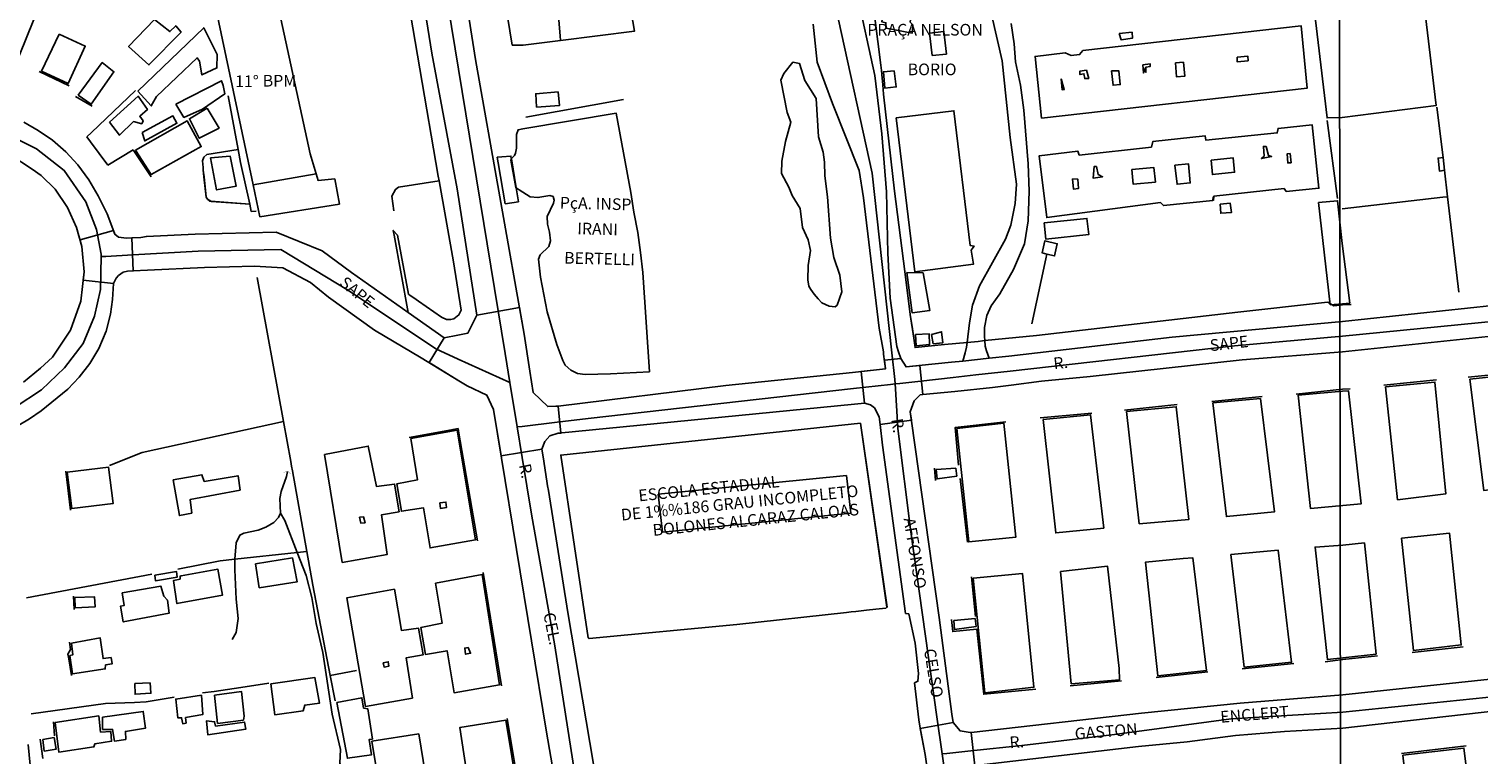
# Model space of a CAD drawing. Units: millimetres. Extents: x 183114 to 185533, y 1677027 to 1679829.
# Drawn here: x 184283 to 184593, y 1677829 to 1677985 of the extents above; entities that cross this region are included whole.
import ezdxf
from ezdxf.enums import TextEntityAlignment as Align

# ---------------------------------------------------------------- set-up
doc = ezdxf.new("R2010")
doc.units = ezdxf.units.MM
doc.header["$LTSCALE"] = 3
doc.header["$MEASUREMENT"] = 0
for name, color, linetype in [('V-AREA_VERDE', 90, 'Continuous'), ('V-BANHADO', 102, 'Continuous'), ('V-BUEIRO', 170, 'Continuous'), ('V-EDIFICACAO', 50, 'Continuous'), ('V-EDIFICACAO_IDENTIFICADA', 6, 'Continuous'), ('V-LOTE', 1, 'Continuous'), ('V-NOME_DOS_LOGRADOUROS', 7, 'Continuous'), ('V-QUADRA', 1, 'Continuous'), ('V-REFERENCIA', 94, 'Continuous'), ('V-TESTADA', 63, 'Continuous'), ('V-VALETA', 160, 'Continuous')]:
    doc.layers.add(name, color=color, linetype=linetype)
for name, color, linetype, plot in [('V-CRUZAMENTO', 1, 'Continuous', False), ('V-EIXO_DE_LOGRADOURO', 3, 'Continuous', False), ('X-LIMITE_1000', 7, 'Continuous', False)]:
    doc.layers.add(name, color=color, linetype=linetype, plot=plot)
doc.styles.get("Standard").update_dxf_attribs({"font": 'ARIAL.TTF'})

# ---------------------------------------------------------------- blocks, each defined once
blk = doc.blocks.new('305')
at = {"color": 0, "linetype": 'ByBlock', "lineweight": -2, "const_width": 0.05}
blk.add_lwpolyline([(0.73, 0.39, 0.60863), (-0.73, 0.38)], format="xyb", dxfattribs=at)

msp = doc.modelspace()

# ---------------------------------------------------------------- linework, layer by layer
at = {"layer": 'V-AREA_VERDE'}
for points in [[(184460.1, 1677992.79), (184464.03, 1677974.72), (184465.51, 1677962.22), (184466.47, 1677949.77), (184466.79, 1677936.65), (184467.28, 1677926.96), (184468.7, 1677916.6), (184469.07, 1677915.49), (184469.54, 1677914.07), (184470.69, 1677912.27), (184473.45, 1677912.55), (184480.43, 1677913.27), (184482.87, 1677913.52), (184483.34, 1677915.29), (184483.65, 1677916.48), (184483.77, 1677917.51), (184484.26, 1677921.68), (184484.94, 1677925.5), (184486.45, 1677929.62), (184492.02, 1677939.62), (184493.11, 1677942.63), (184494.07, 1677947.29), (184494.33, 1677951.38), (184493.01, 1677961.41), (184491.26, 1677977.83), (184489.07, 1677987.46)], [(184281.58, 1677908.97), (184285.21, 1677912.01), (184287.79, 1677914.34), (184291.69, 1677920.14), (184293.9, 1677926.37), (184294.59, 1677932.63), (184294.13, 1677938.04), (184292.97, 1677942.15), (184291.05, 1677946.43), (184288.35, 1677950.37), (184285.39, 1677953.24), (184283.47, 1677954.65), (184278.68, 1677957.8)]]:
    msp.add_lwpolyline(points, dxfattribs=at)
msp.add_lwpolyline([(184397.17, 1677913.61), (184397.67, 1677912.67), (184398.83, 1677911.53), (184400.27, 1677910.85), (184401.93, 1677910.63), (184407.4, 1677910.8), (184415.69, 1677911.23), (184414.32, 1677932.46), (184413.8, 1677936.74), (184413.22, 1677941.08), (184412.38, 1677945.38), (184411.75, 1677949.66), (184408.59, 1677966.59), (184388.56, 1677963.23), (184387.58, 1677963.06), (184387.2, 1677962.06), (184387.25, 1677959.14), (184387, 1677958.04), (184386.81, 1677957.58), (184386.14, 1677956.92), (184386.12, 1677956.84), (184386.04, 1677956.52), (184387.06, 1677950.67), (184387.17, 1677950.6), (184387.8, 1677950.2), (184390.17, 1677948.67), (184391.81, 1677948.53), (184394.38, 1677949.01), (184395.07, 1677948.75), (184395.27, 1677947.97), (184395.16, 1677947.37), (184393.79, 1677944.47), (184393.88, 1677942.86), (184394.31, 1677941.13), (184394.54, 1677939.26), (184394.18, 1677938.03), (184392.33, 1677936.27), (184391.95, 1677935.34), (184392.39, 1677931.52), (184393.79, 1677924.05), (184395.87, 1677917.05), (184397.17, 1677913.61)], close=True, dxfattribs=at)
at = {"layer": 'V-BANHADO'}
msp.add_lwpolyline([(184448.52, 1677942.16), (184449.71, 1677939.45), (184450.23, 1677937.22), (184449.69, 1677934.02), (184449.64, 1677930.89), (184449.88, 1677929.55), (184450.32, 1677928.88), (184450.98, 1677927.86), (184451.85, 1677926.88), (184452.65, 1677925.97), (184454.19, 1677925.28), (184455.52, 1677925.12), (184455.9, 1677925.5), (184456.94, 1677928.35), (184456.47, 1677931.94), (184455.19, 1677935.67), (184454.5, 1677939.82), (184453.86, 1677948.7), (184453.29, 1677953.23), (184453.19, 1677956.12), (184452.95, 1677958.28), (184451.93, 1677961.57), (184451.4, 1677969.74), (184449, 1677973.64), (184447.84, 1677977.29), (184446.46, 1677977.55), (184444.47, 1677975.1), (184443.83, 1677973.69), (184445.23, 1677966.74), (184445.97, 1677964.68), (184444.83, 1677960.58), (184444.05, 1677956.34), (184443.98, 1677953.73), (184445.54, 1677950.76), (184446.28, 1677948.95), (184447.97, 1677946.2), (184448.52, 1677942.16)], close=True, dxfattribs=at)
at = {"layer": 'V-CRUZAMENTO', "linetype": 'Continuous'}
for points in [[(184304.808, 1677939.906), (184303.67, 1677939.86), (184301.98, 1677940.08), (184301.19, 1677940.67), (184300.87, 1677941.508), (184293.721, 1677939.49), (184294.13, 1677938.04), (184294.59, 1677932.63), (184294.39, 1677930.816), (184300.89, 1677930.1), (184301.48, 1677931.25), (184301.98, 1677931.87), (184302.95, 1677932.58), (184303.89, 1677932.78), (184305.12, 1677932.84)], [(184388.87, 1677919.3), (184387.859, 1677924.981), (184378.69, 1677923.35), (184377.32, 1677920.52), (184376.83, 1677919.52), (184374.62, 1677919.08), (184371.72, 1677918.51), (184368.481, 1677913.212), (184374.88, 1677909.3), (184376.66, 1677908.21), (184380.88, 1677906.24), (184382.33, 1677903.13), (184383.95, 1677893.22), (184392.68, 1677894.65), (184393.29, 1677896.28), (184394.35, 1677897.49), (184396.185, 1677898.048), (184396.698, 1677898.098), (184396.13, 1677903.87), (184395.64, 1677903.85), (184393.93, 1677903.76), (184390.79, 1677906.8), (184390.09, 1677911.36)], [(184473.627, 1677912.568), (184470.69, 1677912.27), (184469.54, 1677914.07), (184466.042, 1677913.673), (184466.25, 1677911.84), (184461.037, 1677911.293), (184461.75, 1677904.5), (184463.1, 1677904.13), (184463.92, 1677903.51), (184464.96, 1677901.6), (184465.15, 1677899.91), (184471.844, 1677900.852), (184471.59, 1677902.66), (184472.43, 1677905.03), (184473.71, 1677906.27), (184474.26, 1677906.33)], [(184484.63, 1677833.96), (184483.98, 1677834.05), (184482.25, 1677834.3), (184480.76, 1677836.1), (184473.722, 1677834.775), (184474.77, 1677829.21), (184475.66, 1677823.18), (184475.881, 1677821.652), (184482.38, 1677822.59), (184482.76, 1677825.12), (184484.27, 1677826.7), (184484.99, 1677826.78), (184485.422, 1677826.83)]]:
    msp.add_lwpolyline(points, close=True, dxfattribs=at)
at = {"layer": 'V-EDIFICACAO'}
for points in [[(184553.84, 1678129.17), (184564.17, 1678038.43), (184552.44, 1678036.78), (184560.91, 1677965.6), (184564.12, 1677965.72), (184584.26, 1677968.23), (184564.95, 1678130.02), (184564.89, 1678130.01), (184563.75, 1678129.85), (184562.89, 1678129.79), (184553.84, 1678129.17)], [(184467.57, 1678001.15), (184465.47, 1677986.21), (184466.39, 1677985.99), (184466.43, 1677984.81), (184472.02, 1677983.78), (184472.17, 1677985.51), (184471.58, 1677986.14), (184473.6, 1678000.09), (184467.57, 1678001.15)], [(184279.27, 1677988.27), (184276.21, 1677980.47), (184280.7, 1677978.92), (184283.79, 1677986.69), (184279.27, 1677988.27)], [(184309.63, 1677986.69), (184304.11, 1677980.91), (184308.45, 1677976.97), (184315.37, 1677984), (184314.2, 1677985.33), (184312.98, 1677984.08), (184309.63, 1677986.69)], [(184508.57, 1677980.03), (184507.87, 1677979.18), (184506.07, 1677978.96), (184504.78, 1677979.55), (184498.34, 1677978.78), (184499.74, 1677965.56), (184556.64, 1677972), (184555.31, 1677985.33), (184508.57, 1677980.03)], [(184289.21, 1677983.56), (184285.45, 1677975.61), (184291.19, 1677972.96), (184294.84, 1677980.98), (184289.21, 1677983.56)], [(184306.06, 1677971.34), (184308.97, 1677968.18), (184310.07, 1677970.2), (184318.8, 1677978.48), (184319.31, 1677977.78), (184319.83, 1677974.8), (184323.03, 1677976.31), (184323.1, 1677979.22), (184320.23, 1677984.92), (184306.06, 1677971.34)], [(184475.74, 1677983.78), (184476.29, 1677979), (184479.34, 1677979.29), (184478.79, 1677984.15), (184475.74, 1677983.78)], [(184516.33, 1677983.71), (184516.78, 1677982.31), (184519.21, 1677982.71), (184519.1, 1677983.97), (184516.33, 1677983.71)], [(184293.33, 1677970.5), (184296.12, 1677968.54), (184300.98, 1677975.5), (184298.48, 1677977.45), (184293.33, 1677970.5)], [(184521.45, 1677976.97), (184521.56, 1677975.24), (184522, 1677976.35), (184522.08, 1677975.35), (184522.04, 1677976.46), (184523, 1677976.64), (184523, 1677977.16), (184521.45, 1677976.97)], [(184528.41, 1677977.41), (184528.66, 1677974.4), (184530.39, 1677974.54), (184530.1, 1677977.53), (184528.41, 1677977.41)], [(184541.66, 1677978.59), (184541.66, 1677977.6), (184543.98, 1677977.86), (184543.94, 1677978.81), (184541.66, 1677978.59)], [(184314.27, 1677968.58), (184315.96, 1677965.71), (184319.94, 1677967.51), (184324.72, 1677970.75), (184324.36, 1677972.56), (184323.99, 1677973.55), (184314.27, 1677968.58)], [(184468.12, 1677975.72), (184465.84, 1677975.5), (184466.13, 1677972), (184468.6, 1677972.23), (184468.12, 1677975.72)], [(184503.89, 1677973.99), (184504.15, 1677971.6), (184504.59, 1677971.67), (184503.89, 1677973.99)], [(184509.38, 1677975.8), (184507.94, 1677975.65), (184507.94, 1677974.88), (184508.79, 1677975.06), (184508.97, 1677974.03), (184509.82, 1677974.07), (184509.38, 1677975.8)], [(184514.72, 1677975.68), (184515.05, 1677972.59), (184516.59, 1677972.74), (184516.3, 1677975.68), (184514.72, 1677975.68)], [(184299.99, 1677964.68), (184302.2, 1677961.88), (184305.14, 1677964.83), (184306.95, 1677964.35), (184307.2, 1677964.97), (184306.5, 1677965.97), (184308.16, 1677967.4), (184306.17, 1677970.24), (184299.99, 1677964.68)], [(184320.93, 1677967.7), (184317.14, 1677965.42), (184319.24, 1677961.26), (184323.51, 1677963.43), (184320.93, 1677967.7)], [(184468.56, 1677965.6), (184472.54, 1677932.66), (184485.12, 1677934.24), (184484.64, 1677937.3), (184485.27, 1677938.14), (184484.39, 1677938.29), (184480.96, 1677967.15), (184468.56, 1677965.6)], [(184305.62, 1677958.68), (184308.97, 1677953.49), (184319.68, 1677959.45), (184316.66, 1677965.01), (184305.62, 1677958.68)], [(184307.02, 1677962.47), (184307.57, 1677960.67), (184314.45, 1677964.46), (184313.61, 1677966.04), (184307.02, 1677962.47)], [(184507.8, 1677957.65), (184507.5, 1677958.46), (184499.22, 1677957.5), (184500.84, 1677944.25), (184525.17, 1677947.45), (184525.83, 1677946.83), (184536.39, 1677947.93), (184536.5, 1677948.67), (184536.58, 1677947.93), (184536.65, 1677948.85), (184551.67, 1677950.47), (184552.15, 1677949.81), (184559.14, 1677950.55), (184557.67, 1677964.13), (184550.38, 1677963.35), (184550.23, 1677962.4), (184534.92, 1677960.82), (184534.74, 1677961.77), (184523.59, 1677960.56), (184523.25, 1677959.34), (184507.8, 1677957.65)], [(184321.63, 1677957.06), (184322.96, 1677950.18), (184327.15, 1677950.95), (184325.86, 1677957.43), (184321.63, 1677957.06)], [(184547.84, 1677959.49), (184547.25, 1677959.49), (184547.4, 1677957.43), (184546.81, 1677956.88), (184549.02, 1677957.32), (184548.32, 1677957.54), (184547.84, 1677959.49)], [(184552.96, 1677957.98), (184552.37, 1677957.94), (184552.48, 1677955.96), (184553.18, 1677955.99), (184552.96, 1677957.98)], [(184511.48, 1677955.18), (184511, 1677955.22), (184510.78, 1677952.68), (184512.8, 1677953.01), (184511.88, 1677953.45), (184511.48, 1677955.18)], [(184519.06, 1677954.52), (184519.35, 1677951.39), (184524.1, 1677951.87), (184523.81, 1677954.96), (184519.06, 1677954.52)], [(184528.3, 1677955.48), (184528.74, 1677951.39), (184531.57, 1677951.69), (184531.17, 1677955.77), (184528.3, 1677955.48)], [(184536.06, 1677956.55), (184536.32, 1677953.45), (184541.07, 1677953.97), (184540.74, 1677957.06), (184536.06, 1677956.55)], [(184506.32, 1677952.53), (184506.54, 1677950.36), (184507.61, 1677950.47), (184507.46, 1677952.5), (184506.32, 1677952.53)], [(184538.01, 1677947.16), (184538.12, 1677945.17), (184540.41, 1677945.32), (184540.15, 1677947.34), (184538.01, 1677947.16)], [(184564.16, 1677938.71), (184563.15, 1677947.86), (184559.07, 1677947.45), (184561.57, 1677925.59), (184564.18, 1677925.81), (184565.79, 1677925.94), (184564.16, 1677938.71)], [(184500.25, 1677943.11), (184500.62, 1677939.65), (184509.82, 1677940.61), (184509.45, 1677944.07), (184500.25, 1677943.11)], [(184500.87, 1677936.43), (184502.5, 1677936.04), (184503.08, 1677938.66), (184500.43, 1677939.28), (184499.88, 1677936.67)], [(184474.38, 1677932.44), (184470.88, 1677932.47), (184471.98, 1677923.86), (184475.77, 1677924.34), (184474.38, 1677932.44)], [(184472.68, 1677919.19), (184472.87, 1677916.8), (184475.74, 1677917.05), (184475.63, 1677919.37), (184472.68, 1677919.19)], [(184476.14, 1677919.22), (184476.51, 1677917.24), (184478.54, 1677917.42), (184478.31, 1677919.78), (184476.14, 1677919.22)], [(184573.44, 1677908.02), (184576, 1677883.81), (184586.32, 1677885.07), (184584.01, 1677909.02), (184573.44, 1677908.02)], [(184602.92, 1677900.56), (184602.85, 1677901.07), (184601.62, 1677910.69), (184591.49, 1677909.61), (184594.47, 1677885.82), (184604.51, 1677887.04), (184603.1, 1677899.07), (184602.92, 1677900.56)], [(184546.66, 1677905.46), (184536.43, 1677904.54), (184539.34, 1677880.21), (184549.64, 1677881.24), (184546.66, 1677905.46)], [(184564.2, 1677907.07), (184554.69, 1677906.2), (184557.34, 1677881.94), (184564.24, 1677882.57), (184568.17, 1677882.9), (184565.48, 1677907.15), (184564.2, 1677907.07)], [(184500.03, 1677900.97), (184502.75, 1677876.71), (184513.06, 1677877.74), (184510.23, 1677902), (184500.03, 1677900.97)], [(184517.95, 1677902.7), (184520.64, 1677878.66), (184531.31, 1677879.58), (184528.59, 1677903.73), (184517.95, 1677902.7)], [(184364.58, 1677896.96), (184366.02, 1677888.09), (184361.57, 1677887.2), (184362.56, 1677881.35), (184367.27, 1677882.09), (184368.71, 1677873.47), (184378.46, 1677875.24), (184374.48, 1677898.69), (184364.58, 1677896.96)], [(184481.59, 1677899.05), (184484.13, 1677874.76), (184494.21, 1677875.79), (184491.64, 1677900.2), (184481.59, 1677899.05)], [(184346.11, 1677893.53), (184349.9, 1677870.38), (184359.54, 1677872.11), (184358.29, 1677880.54), (184362.08, 1677881.24), (184361.09, 1677887.17), (184357.26, 1677886.61), (184355.46, 1677895.3), (184346.11, 1677893.53)], [(184290.97, 1677889.71), (184291.97, 1677881.9), (184300.84, 1677883.01), (184299.84, 1677890.77), (184290.97, 1677889.71)], [(184320.27, 1677887.68), (184319.83, 1677889.15), (184313.68, 1677888.05), (184315.01, 1677880.43), (184317.66, 1677880.95), (184317.33, 1677883.89), (184328, 1677885.88), (184327.56, 1677888.93), (184320.27, 1677887.68)], [(184477.17, 1677890.26), (184477.32, 1677888.27), (184481.55, 1677888.86), (184481.33, 1677890.55), (184477.17, 1677890.26)], [(184370.77, 1677883.15), (184370.91, 1677881.94), (184372.2, 1677882.12), (184372.09, 1677883.3), (184370.77, 1677883.15)], [(184353.62, 1677880.06), (184353.84, 1677878.81), (184354.79, 1677878.88), (184354.42, 1677880.15), (184353.62, 1677880.06)], [(184576.84, 1677875.54), (184579.42, 1677851.48), (184589.65, 1677852.69), (184587.16, 1677876.64), (184576.84, 1677875.54)], [(184564.25, 1677874.11), (184558.33, 1677873.66), (184560.98, 1677849.55), (184564.28, 1677849.91), (184571.38, 1677850.73), (184568.88, 1677874.56), (184564.25, 1677874.11)], [(184331.27, 1677870.05), (184332.12, 1677864.94), (184340.22, 1677866.22), (184339.22, 1677871.34), (184331.27, 1677870.05)], [(184530.03, 1677871.19), (184522, 1677870.46), (184524.62, 1677846.09), (184535.03, 1677847.2), (184532.12, 1677871.38), (184530.03, 1677871.19)], [(184540.26, 1677872.11), (184543.13, 1677847.97), (184553.29, 1677849), (184550.42, 1677873), (184540.26, 1677872.11)], [(184309.75, 1677867.62), (184309.86, 1677866.44), (184314.49, 1677867.22), (184314.38, 1677868.4), (184309.75, 1677867.62)], [(184315.41, 1677867.48), (184315.15, 1677867.4), (184315.15, 1677866.81), (184313.72, 1677866.48), (184314.45, 1677861.55), (184324.21, 1677863.35), (184323.25, 1677868.91), (184315.41, 1677867.48)], [(184369.88, 1677865.93), (184371.28, 1677857.35), (184366.72, 1677856.43), (184367.71, 1677850.66), (184372.35, 1677851.46), (184373.86, 1677842.45), (184383.61, 1677844.18), (184379.9, 1677867.77), (184369.88, 1677865.93)], [(184485.05, 1677867), (184487.59, 1677842.45), (184498.08, 1677843.63), (184495.65, 1677867.99), (184485.05, 1677867)], [(184503.75, 1677868.43), (184506.1, 1677844.4), (184516.43, 1677845.23), (184516.33, 1677847.64), (184513.87, 1677869.57), (184503.75, 1677868.43)], [(184302.75, 1677863.87), (184303.19, 1677861.18), (184302.35, 1677861), (184302.97, 1677857.65), (184312.8, 1677859.49), (184312.43, 1677862.29), (184311.66, 1677863.13), (184311.03, 1677865.27), (184302.75, 1677863.87)], [(184361.05, 1677864.64), (184350.89, 1677862.8), (184354.87, 1677839.5), (184364.92, 1677841.31), (184363.55, 1677849.92), (184367.2, 1677850.58), (184366.24, 1677856.29), (184362.56, 1677855.81), (184361.05, 1677864.64)], [(184292.63, 1677862.87), (184292.7, 1677860.67), (184296.93, 1677860.85), (184296.79, 1677863.02), (184292.63, 1677862.87)], [(184480.93, 1677857.91), (184481.04, 1677855.99), (184485.71, 1677856.62), (184485.49, 1677858.35), (184480.93, 1677857.91)], [(184291.86, 1677853.05), (184292.15, 1677850.58), (184291.55, 1677850.41), (184292.11, 1677846.5), (184299.11, 1677847.56), (184299.18, 1677848.41), (184300.58, 1677848.63), (184300.36, 1677849.99), (184298.66, 1677849.77), (184298.04, 1677854.19), (184291.86, 1677853.05)], [(184376.88, 1677852.16), (184376.14, 1677852.02), (184376.33, 1677850.69), (184377.39, 1677850.91), (184376.88, 1677852.16)], [(184358.69, 1677848.89), (184358.84, 1677847.97), (184359.84, 1677848.15), (184359.76, 1677849.11), (184358.69, 1677848.89)], [(184334.62, 1677844.36), (184335.43, 1677837.74), (184341.54, 1677838.62), (184341.84, 1677839.8), (184345, 1677840.2), (184344.01, 1677845.76), (184334.62, 1677844.36)], [(184305.44, 1677844.43), (184305.51, 1677842.15), (184308.9, 1677842.34), (184308.71, 1677844.58), (184305.44, 1677844.43)], [(184322.55, 1677841.93), (184323.18, 1677835.9), (184328.7, 1677836.6), (184328.85, 1677837.44), (184328.29, 1677842.74), (184322.55, 1677841.93)], [(184319.75, 1677841.93), (184314.23, 1677841.09), (184314.64, 1677837.11), (184315.48, 1677837.11), (184315.71, 1677835.82), (184316.44, 1677835.97), (184316.33, 1677837.15), (184320.05, 1677837.81), (184319.75, 1677841.93)], [(184348.76, 1677840.35), (184351, 1677828.42), (184356.19, 1677829.16), (184355.64, 1677832.44), (184356.34, 1677832.55), (184355.38, 1677838.99), (184354.46, 1677839.17), (184354.09, 1677841.38), (184348.76, 1677840.35)], [(184288.4, 1677836.12), (184289.17, 1677829.71), (184296.68, 1677830.85), (184296.9, 1677831.52), (184300.47, 1677832.07), (184300.28, 1677834.17), (184298.11, 1677834.02), (184297.71, 1677837.48), (184288.4, 1677836.12)], [(184298.55, 1677837.22), (184298.55, 1677834.61), (184300.69, 1677834.61), (184301.06, 1677832.1), (184303.52, 1677832.47), (184303.45, 1677834.17), (184307.76, 1677834.9), (184307.24, 1677838.47), (184298.55, 1677837.22)], [(184322.7, 1677835.31), (184322.55, 1677836.26), (184320.82, 1677836.45), (184321.12, 1677833.43), (184329.21, 1677834.64), (184328.96, 1677836.19), (184322.7, 1677835.31)], [(184372.35, 1677825.3), (184373.2, 1677819.92), (184377.58, 1677820.58), (184379.01, 1677811.82), (184388.8, 1677813.22), (184384.97, 1677836.56), (184375.07, 1677834.98), (184376.44, 1677826.11), (184372.35, 1677825.3)], [(184356.23, 1677832.1), (184360.09, 1677808.84), (184370.51, 1677810.43), (184369.15, 1677819.37), (184372.72, 1677819.81), (184371.95, 1677825.3), (184367.71, 1677824.85), (184366.28, 1677833.65), (184356.23, 1677832.1)], [(184285.71, 1677832.44), (184286.04, 1677829.97), (184288.58, 1677830.34), (184288.16, 1677832.86), (184285.71, 1677832.44)], [(184577.14, 1677829.1), (184580, 1677803.99), (184593.35, 1677805.52), (184590.21, 1677830.6), (184577.14, 1677829.1)]]:
    msp.add_lwpolyline(points, close=True, dxfattribs=at)
at = {"layer": 'V-EDIFICACAO_IDENTIFICADA'}
for points in [[(184344.29, 1677953.6), (184343.02, 1677957.89), (184335.28, 1677993.46), (184322.41, 1677991.16), (184330.81, 1677951.24), (184344.29, 1677953.6)], [(184349.32, 1677947.1), (184348.3, 1677952.55), (184344.71, 1677952.2), (184344.29, 1677953.6), (184330.81, 1677951.24), (184332.25, 1677944.42), (184349.32, 1677947.1)], [(184418.5, 1677876.88), (184458.89, 1677880.91), (184457.9, 1677888.97), (184417.59, 1677884.98)]]:
    msp.add_lwpolyline(points, close=True, dxfattribs=at)
at = {"layer": 'V-EIXO_DE_LOGRADOURO'}
for points in [[(184333.5, 1678215.88), (184343.29, 1678164.38), (184346.77, 1678147.44), (184351.32, 1678116.59), (184356.3, 1678085.88), (184361.86, 1678054.19), (184367.13, 1678022.64), (184384.79, 1677915.16)], [(184454.34, 1678000.65), (184456.19, 1677986.65), (184463.41, 1677953.78), (184467.65, 1677915.27)], [(184262.55, 1677965.14), (184269.32, 1677964.79), (184276.62, 1677962.93), (184284.36, 1677958.95), (184290.33, 1677954.35), (184294.97, 1677947.63), (184297.21, 1677941.73), (184298.27, 1677936.41), (184298.26, 1677935.89)], [(184298.26, 1677935.89), (184298.06, 1677928.82), (184296.8, 1677923.15), (184294.4, 1677917.25), (184290.35, 1677912.04), (184285.43, 1677907.33), (184279.78, 1677903.67), (184274.27, 1677901.16), (184270.99, 1677900.25)], [(184298.26, 1677935.89), (184299.27, 1677935.94), (184305.01, 1677936.26)], [(184305.01, 1677936.26), (184319.05, 1677937.03), (184336.74, 1677937.38), (184351.25, 1677928.64), (184369.95, 1677916.12), (184374.76, 1677913.93)], [(184492.96, 1677911.38), (184541.08, 1677916.78), (184564.19, 1677918.86), (184655.73, 1677927.82)], [(184374.76, 1677913.93), (184385.82, 1677908.91)], [(184384.79, 1677915.16), (184385.82, 1677908.91)], [(184467.65, 1677915.27), (184468.28, 1677909.55), (184468.38, 1677908.62)], [(184485.64, 1677910.55), (184492.96, 1677911.38)], [(184385.82, 1677908.91), (184387.38, 1677899.39)], [(184395.94, 1677900.43), (184402.6, 1677901.24), (184459.44, 1677907.62)], [(184459.44, 1677907.62), (184467.36, 1677908.51), (184468.38, 1677908.62)], [(184468.38, 1677908.62), (184469.36, 1677908.73), (184473.88, 1677909.24)], [(184468.38, 1677908.62), (184468.42, 1677907.55), (184468.87, 1677900.33)], [(184473.88, 1677909.24), (184480.79, 1677910.01)], [(184480.79, 1677910.01), (184485.64, 1677910.55)], [(184387.38, 1677899.39), (184388.43, 1677899.52), (184395.94, 1677900.43)], [(184387.38, 1677899.39), (184388.45, 1677892.87)], [(184468.87, 1677900.33), (184468.95, 1677899.04), (184471.7, 1677876.93), (184477.31, 1677837.32)], [(184388.45, 1677892.87), (184390.45, 1677880.71), (184395.43, 1677852.52), (184399.98, 1677823.21), (184409.94, 1677763.89), (184414.49, 1677739.48), (184436.94, 1677742.07), (184474.79, 1677745.76)], [(184484.54, 1677830), (184495.49, 1677831.17), (184515.33, 1677833.54), (184540.35, 1677836.86), (184564.3, 1677838.31), (184603.26, 1677842.27), (184661.06, 1677849.08)], [(184477.31, 1677837.32), (184478.44, 1677829.34)], [(184478.44, 1677829.34), (184479.44, 1677829.45), (184484.54, 1677830)], [(184478.44, 1677829.34), (184479.76, 1677820.01)]]:
    msp.add_lwpolyline(points, dxfattribs=at)
at = {"layer": 'V-LOTE'}
for points in [[(184408.51, 1678018.99), (184409.38, 1678013.59), (184407.5, 1678013.25), (184412.53, 1677984.22), (184396.65, 1677982.18)], [(184381.83, 1678008.86), (184386.33, 1677981.18)], [(184465.42, 1677975.73), (184465.27, 1677976.88), (184461.9, 1678003.45)], [(184362.55, 1677999.16), (184370.43, 1677953.13)], [(184396.65, 1677982.18), (184396.56, 1677983.18), (184396.26, 1677986.52)], [(184386.33, 1677981.18), (184388.63, 1677981.22), (184393.81, 1677981.81), (184396.65, 1677982.18)], [(184295.17, 1677961.56), (184296.17, 1677962.51), (184305.61, 1677971.5)], [(184327.58, 1677958.85), (184325.46, 1677970.32)], [(184391.5, 1677967.88), (184391.36, 1677970.77), (184396.14, 1677971.18), (184396.41, 1677968.25), (184391.5, 1677967.88)], [(184470.45, 1677932.73), (184468.23, 1677949.91), (184465.89, 1677970.67), (184465.78, 1677971.68)], [(184389.25, 1677965.77), (184410.16, 1677969.57)], [(184584.42, 1677967.9), (184585.74, 1677957.14)], [(184560.94, 1677965.08), (184563.14, 1677948.35)], [(184299.69, 1677955.51), (184295.95, 1677960.51), (184295.17, 1677961.56)], [(184305.11, 1677958.74), (184299.69, 1677955.51)], [(184327.58, 1677958.85), (184320.89, 1677957.76), (184320.25, 1677957.21), (184319.94, 1677956.4), (184320.06, 1677954.97), (184320.11, 1677954.44)], [(184330.06, 1677947.11), (184328.1, 1677956.04), (184327.58, 1677958.85)], [(184386.12, 1677956.84), (184386.11, 1677956.89), (184386.02, 1677957.41), (184384.1, 1677957.26), (184383.07, 1677957.18)], [(184320.11, 1677954.44), (184320.26, 1677952.97), (184320.73, 1677948.65)], [(184383.07, 1677957.18), (184383.27, 1677955.99), (184384.79, 1677947.19)], [(184387.17, 1677950.6), (184386.12, 1677956.84)], [(184586.06, 1677954.4), (184585.06, 1677954.21), (184584.99, 1677954.2), (184584.67, 1677957), (184585.74, 1677957.14)], [(184585.74, 1677957.14), (184586.06, 1677954.4)], [(184586.06, 1677954.4), (184586.73, 1677948.71)], [(184370.62, 1677952.1), (184361.96, 1677950.75), (184361.31, 1677950.28), (184360.48, 1677948.83), (184360.96, 1677945.71)], [(184370.43, 1677953.13), (184370.62, 1677952.1)], [(184370.62, 1677952.1), (184373.74, 1677934.76)], [(184320.73, 1677948.65), (184320.99, 1677948.19)], [(184320.99, 1677948.19), (184321.54, 1677947.8), (184321.72, 1677947.79)], [(184387.68, 1677947.6), (184387.17, 1677950.6)], [(184564.15, 1677946.16), (184585.73, 1677948.6), (184586.73, 1677948.71)], [(184586.73, 1677948.71), (184589.13, 1677928.29)], [(184321.72, 1677947.79), (184330.06, 1677947.11)], [(184331.43, 1677945.62), (184330.39, 1677945.59), (184330.06, 1677947.11)], [(184384.79, 1677947.19), (184387.68, 1677947.6)], [(184365.21, 1677927.05), (184364.21, 1677927.72), (184364.06, 1677927.82), (184361.7, 1677940.51), (184360.82, 1677941.51), (184361, 1677940.51), (184364, 1677923.93)], [(184373.74, 1677934.76), (184375.35, 1677924.39), (184374.89, 1677923.41), (184373.79, 1677922.58), (184373.11, 1677922.4), (184372.23, 1677922.44), (184371.18, 1677922.92)], [(184331.65, 1677931.41), (184337.3, 1677900.6)], [(184371.18, 1677922.92), (184366.21, 1677926.37), (184365.21, 1677927.05)], [(184471.58, 1677923.46), (184472.04, 1677920.44), (184472.33, 1677918.44)], [(184541.75, 1677923.96), (184498.61, 1677918.99)], [(184561.08, 1677926.15), (184560.33, 1677926.07), (184541.75, 1677923.96)], [(184483.77, 1677917.51), (184478.96, 1677917.03)], [(184486.12, 1677917.74), (184483.77, 1677917.51)], [(184487.05, 1677917.84), (184486.12, 1677917.74)], [(184487.55, 1677917.89), (184487.05, 1677917.84)], [(184498.61, 1677918.99), (184487.55, 1677917.89)], [(184300.04, 1677891.12), (184307.04, 1677893.92), (184337.3, 1677900.6)], [(184337.3, 1677900.6), (184338.88, 1677892.01), (184339.05, 1677891.01), (184339.23, 1677890.01), (184342.31, 1677872.75)], [(184402.61, 1677854.19), (184396.72, 1677893.39), (184460.93, 1677900.18)], [(184460.93, 1677900.18), (184466.62, 1677860.77), (184466.6, 1677860.76)], [(184326.88, 1677871.08), (184323.74, 1677870.74), (184314.68, 1677868.9)], [(184340.24, 1677872.53), (184326.88, 1677871.08)], [(184342.31, 1677872.75), (184340.24, 1677872.53)], [(184342.31, 1677872.75), (184343.6, 1677865.52), (184347.33, 1677846.18)], [(184309.1, 1677867.85), (184282.23, 1677862.76)], [(184458.91, 1677859.76), (184457.91, 1677859.65), (184434.41, 1677857.08)], [(184466.6, 1677860.76), (184466.34, 1677860.59), (184464.18, 1677860.35), (184462.18, 1677860.13), (184459.91, 1677859.88), (184458.91, 1677859.76)], [(184434.41, 1677857.08), (184402.81, 1677854.09), (184402.61, 1677854.19)], [(184347.33, 1677846.18), (184352.96, 1677847.21)], [(184347.33, 1677846.18), (184348.39, 1677840.7)], [(184334.19, 1677844.51), (184328.15, 1677843.6), (184322.48, 1677842.71), (184319.93, 1677842.46)], [(184313.87, 1677841.49), (184307.88, 1677840.53), (184305.36, 1677840.4), (184299.19, 1677840.16), (184283.24, 1677837.97)]]:
    msp.add_lwpolyline(points, dxfattribs=at)
at = {"layer": 'V-QUADRA'}
for points in [[(184281.64, 1677964.69), (184284.73, 1677962.9), (184287.84, 1677960.82), (184290.64, 1677958.37), (184293.26, 1677955.54), (184295.57, 1677952.31), (184297.57, 1677948.91), (184299.51, 1677945.07), (184301.19, 1677940.67), (184301.98, 1677940.08), (184303.67, 1677939.86), (184304.9, 1677939.91), (184306.71, 1677939.99), (184307.94, 1677940.2), (184318.37, 1677940.7), (184335.75, 1677941.15), (184345.57, 1677937.1), (184351.85, 1677932.48), (184364, 1677923.93), (184371.72, 1677918.51), (184374.62, 1677919.08), (184376.83, 1677919.52), (184377.32, 1677920.52), (184378.69, 1677923.35), (184374.51, 1677950.39), (184369.11, 1677979.45), (184364.4, 1678009.07)], [(184281.64, 1677964.69), (184284.73, 1677962.9), (184287.84, 1677960.82), (184290.64, 1677958.37), (184293.26, 1677955.54), (184295.57, 1677952.31), (184297.57, 1677948.91), (184299.51, 1677945.07), (184301.19, 1677940.67), (184301.98, 1677940.08), (184303.67, 1677939.86), (184304.9, 1677939.91), (184306.71, 1677939.99), (184307.94, 1677940.2), (184318.37, 1677940.7), (184335.75, 1677941.15), (184345.57, 1677937.1), (184351.85, 1677932.48), (184364, 1677923.93), (184371.72, 1677918.51), (184374.62, 1677919.08), (184376.83, 1677919.52), (184377.32, 1677920.52), (184378.69, 1677923.35), (184374.51, 1677950.39), (184369.11, 1677979.45), (184364.4, 1678009.07)], [(184373.82, 1678007.72), (184378.41, 1677978.1), (184388.87, 1677919.3), (184390.09, 1677911.36), (184390.79, 1677906.8), (184393.93, 1677903.76), (184395.64, 1677903.85), (184396.13, 1677903.87), (184432.11, 1677908.26), (184459.2, 1677911.1), (184466.25, 1677911.84), (184465.89, 1677915.01), (184465.83, 1677915.52), (184464.93, 1677920.56), (184461.59, 1677948.5), (184460.66, 1677954.36), (184454.9, 1677968.66), (184451.64, 1677977.56), (184450.77, 1677985.67)], [(184460.1, 1677992.79), (184464.03, 1677974.72), (184465.51, 1677962.22), (184466.47, 1677949.77), (184466.79, 1677936.65), (184467.28, 1677926.96), (184468.7, 1677916.6), (184469.07, 1677915.49), (184469.54, 1677914.07), (184470.69, 1677912.27), (184473.45, 1677912.55), (184480.43, 1677913.27), (184482.87, 1677913.52), (184488.47, 1677914.1), (184492.7, 1677914.59), (184527.7, 1677918.62), (184564.18, 1677921.99), (184633.84, 1677929.39)], [(184281.58, 1677908.97), (184285.21, 1677912.01), (184287.79, 1677914.34), (184291.69, 1677920.14), (184293.9, 1677926.37), (184294.59, 1677932.63), (184294.13, 1677938.04), (184292.97, 1677942.15), (184291.05, 1677946.43), (184288.35, 1677950.37), (184285.39, 1677953.24), (184283.47, 1677954.65), (184278.68, 1677957.8)], [(184403.7, 1677775.91), (184393.65, 1677834.01), (184384.03, 1677892.73), (184382.33, 1677903.13), (184380.88, 1677906.24), (184376.66, 1677908.21), (184374.88, 1677909.3), (184366.8, 1677914.24), (184356.82, 1677920.1), (184346.96, 1677927.21), (184343.12, 1677930.31), (184337.16, 1677933.47), (184331.08, 1677933.81), (184320.4, 1677933.58), (184308.18, 1677932.98), (184305.12, 1677932.84), (184303.89, 1677932.78), (184302.95, 1677932.58), (184301.98, 1677931.87), (184301.48, 1677931.25), (184300.89, 1677930.1), (184300.66, 1677926.7), (184300.23, 1677923.56), (184299.31, 1677919.94), (184297.77, 1677916.21), (184295.79, 1677912.96), (184293.5, 1677910.04), (184291.08, 1677907.46), (184285.39, 1677902.84), (184282.86, 1677901.12), (184278.32, 1677898.46)], [(184632.05, 1677922.61), (184564.19, 1677915.49), (184542.68, 1677913.81), (184510.16, 1677910.2), (184499.72, 1677909.19), (184493.21, 1677908.35), (184489.23, 1677907.84), (184481.13, 1677907.02), (184474.26, 1677906.33), (184473.71, 1677906.27), (184472.43, 1677905.03), (184471.59, 1677902.66), (184471.87, 1677900.67), (184477.79, 1677858.57), (184480.52, 1677837.89), (184480.76, 1677836.1), (184482.25, 1677834.3), (184483.98, 1677834.05), (184484.63, 1677833.96), (184521.11, 1677838.07), (184521.11, 1677838.07), (184542.27, 1677840.21), (184564.29, 1677841.99), (184662.35, 1677852.45)], [(184475.66, 1677823.18), (184474.77, 1677829.21), (184473.62, 1677835.32), (184473.46, 1677836.63), (184472.5, 1677844.58), (184473.23, 1677844.92), (184473.33, 1677846.61), (184472.62, 1677853.11), (184471.28, 1677859.34), (184470.6, 1677859.45), (184465.64, 1677895.52), (184465.15, 1677899.91), (184464.96, 1677901.6), (184463.92, 1677903.51), (184463.1, 1677904.13), (184461.75, 1677904.5), (184459.66, 1677904.29), (184396.21, 1677898.05), (184396.16, 1677898.04), (184394.35, 1677897.49), (184393.29, 1677896.28), (184392.68, 1677894.65), (184392.93, 1677893.02), (184393.73, 1677887.79), (184393.88, 1677886.79), (184394.06, 1677885.79), (184398.2, 1677859.63), (184405.31, 1677817.85)], [(184657, 1677845.36), (184564.3, 1677834.89), (184551.79, 1677834.18), (184541.24, 1677833.28), (184530.92, 1677831.93), (184520.48, 1677830.92), (184484.99, 1677826.78)], [(184282.61, 1677831.35), (184283.86, 1677818.12)]]:
    msp.add_lwpolyline(points, dxfattribs=at)
at = {"layer": 'V-REFERENCIA'}
for points in [[(184461.9, 1678003.45), (184462.22, 1678003.63), (184465.94, 1678003.63), (184470.82, 1678002.94), (184475.01, 1678001.85), (184478.64, 1678000.05), (184482.69, 1677997.04), (184485.07, 1677994.8), (184487.45, 1677991.55), (184489.07, 1677987.46), (184491.26, 1677977.83), (184493.01, 1677961.41), (184494.33, 1677951.38), (184494.07, 1677947.29), (184493.11, 1677942.63), (184492.02, 1677939.62), (184486.45, 1677929.62), (184484.94, 1677925.5), (184484.26, 1677921.68), (184483.77, 1677917.51)], [(184487.55, 1677917.89), (184487.49, 1677918.75), (184487.51, 1677920.69), (184488.03, 1677923.31), (184488.95, 1677925.38), (184490.79, 1677927.94), (184493.73, 1677933.11), (184496.06, 1677938.63), (184496.83, 1677943.52), (184497.09, 1677949.9), (184496.83, 1677955.77), (184495.93, 1677967.25), (184495.18, 1677972.62), (184494.12, 1677977.65), (184493.82, 1677981.47), (184493.21, 1677985.83)], [(184483.77, 1677917.51), (184483.65, 1677916.48), (184483.34, 1677915.29)], [(184487.94, 1677915.74), (184487.63, 1677916.7), (184487.55, 1677917.89)], [(184483.34, 1677915.29), (184482.87, 1677913.52)], [(184488.47, 1677914.1), (184487.94, 1677915.74)]]:
    msp.add_lwpolyline(points, dxfattribs=at)
at = {"layer": 'V-TESTADA'}
for points in [[(184381.83, 1678008.86), (184386.33, 1677981.18)], [(184465.42, 1677975.73), (184465.27, 1677976.88), (184461.9, 1678003.45)], [(184362.55, 1677999.16), (184370.43, 1677953.13)], [(184291.4, 1677972.46), (184284.96, 1677975.56)], [(184465.78, 1677971.68), (184465.69, 1677972.67), (184465.49, 1677974.88), (184465.42, 1677975.73)], [(184296.3, 1677968.09), (184292.77, 1677970.2)], [(184470.45, 1677932.73), (184468.23, 1677949.91), (184465.89, 1677970.67), (184465.78, 1677971.68)], [(184389.25, 1677965.77), (184410.16, 1677969.57)], [(184299.69, 1677955.51), (184295.95, 1677960.51), (184295.17, 1677961.56)], [(184305.11, 1677958.74), (184299.69, 1677955.51)], [(184308.95, 1677952.98), (184305.11, 1677958.74)], [(184320.11, 1677954.44), (184320.27, 1677952.97), (184320.73, 1677948.65)], [(184383.07, 1677957.18), (184383.27, 1677955.99), (184384.79, 1677947.19)], [(184370.43, 1677953.13), (184370.62, 1677952.1)], [(184370.62, 1677952.1), (184373.74, 1677934.76)], [(184320.73, 1677948.65), (184320.99, 1677948.19)], [(184320.99, 1677948.19), (184321.72, 1677947.79)], [(184321.72, 1677947.79), (184321.89, 1677947.69), (184330.06, 1677947.11)], [(184384.79, 1677947.19), (184387.68, 1677947.6)], [(184373.74, 1677934.76), (184375.35, 1677924.39), (184374.89, 1677923.41), (184373.79, 1677922.58), (184373.11, 1677922.4), (184372.23, 1677922.44), (184371.18, 1677922.92)], [(184471.58, 1677923.46), (184470.45, 1677932.73)], [(184371.18, 1677922.92), (184366.21, 1677926.36), (184365.21, 1677927.05)], [(184471.58, 1677923.46), (184472.33, 1677918.44)], [(184541.75, 1677923.96), (184498.61, 1677918.99)], [(184561.08, 1677926.15), (184560.33, 1677926.07), (184541.75, 1677923.96)], [(184566.08, 1677925.61), (184564.18, 1677925.54), (184562.33, 1677925.36), (184561.08, 1677926.15)], [(184478.96, 1677917.03), (184472.63, 1677916.4), (184472.33, 1677918.44)], [(184483.77, 1677917.51), (184478.96, 1677917.03)], [(184486.12, 1677917.74), (184483.77, 1677917.51)], [(184487.05, 1677917.84), (184486.12, 1677917.74)], [(184487.55, 1677917.89), (184487.05, 1677917.84)], [(184498.61, 1677918.99), (184487.55, 1677917.89)], [(184591.11, 1677910.03), (184601.92, 1677911.16)], [(184565.87, 1677907.6), (184564.2, 1677907.46)], [(184573.02, 1677908.35), (184584.33, 1677909.49)], [(184536.17, 1677904.83), (184546.96, 1677905.89)], [(184554.24, 1677906.44), (184564.2, 1677907.47)], [(184499.39, 1677901.33), (184510.47, 1677902.32)], [(184517.47, 1677903.03), (184528.76, 1677904.18)], [(184378.89, 1677874.98), (184374.9, 1677898.05), (184374.72, 1677899.06), (184373.64, 1677898.87), (184364.24, 1677897.17)], [(184402.61, 1677854.19), (184396.72, 1677893.39), (184460.93, 1677900.18)], [(184460.93, 1677900.18), (184466.6, 1677860.76)], [(184481.95, 1677891.24), (184481.21, 1677899.27), (184492.05, 1677900.53)], [(184290.64, 1677889.93), (184291.68, 1677881.6)], [(184476.99, 1677887.95), (184476.77, 1677890.6)], [(184483.84, 1677874.72), (184482.29, 1677888.37)], [(184383.99, 1677843.95), (184380.11, 1677868.23)], [(184485.6, 1677858.82), (184484.71, 1677867.29)], [(184292.32, 1677863.13), (184292.42, 1677860.28)], [(184458.91, 1677859.76), (184457.91, 1677859.67), (184434.41, 1677857.08)], [(184498.5, 1677843.26), (184487.33, 1677842.14), (184485.83, 1677856.1), (184480.71, 1677855.58), (184480.46, 1677858.17)], [(184434.41, 1677857.08), (184402.81, 1677854.09), (184402.61, 1677854.19)], [(184291.45, 1677853.3), (184291.64, 1677851.75), (184291.11, 1677850.75), (184291.28, 1677849.75), (184291.89, 1677846.13)], [(184579.1, 1677851.07), (184590.08, 1677852.27)], [(184553.79, 1677848.7), (184542.69, 1677847.6)], [(184571.71, 1677850.39), (184564.28, 1677849.57), (184560.47, 1677849.09)], [(184535.36, 1677846.91), (184524.25, 1677845.7)], [(184516.85, 1677845.03), (184505.87, 1677843.93)], [(184288.23, 1677833.23), (184287.99, 1677836.26)], [(184389.21, 1677812.98), (184385.24, 1677836.92)], [(184285.19, 1677832.55), (184285.77, 1677828.34)], [(184576.86, 1677829.45), (184590.7, 1677831.07)]]:
    msp.add_lwpolyline(points, dxfattribs=at)
at = {"layer": 'V-VALETA'}
for points in [[(184497.65, 1677921.51), (184500.65, 1677935.43), (184500.87, 1677936.43)], [(184338.15, 1677889.85), (184337.95, 1677888.78), (184336.83, 1677885.57), (184336.5, 1677884.09), (184336.63, 1677880.91)], [(184336.63, 1677880.91), (184336.22, 1677879.97), (184335.24, 1677878.92), (184333.53, 1677877.92), (184331.9, 1677877.3), (184328.8, 1677876.62), (184327.95, 1677876.25), (184327.19, 1677874.6), (184326.88, 1677871.08)], [(184336.63, 1677880.91), (184337.6, 1677879.33), (184340.24, 1677872.53)], [(184326.88, 1677871.08), (184326.86, 1677870.8), (184326.87, 1677868.77), (184327.15, 1677862.5), (184327.59, 1677858.36), (184327.19, 1677855.34), (184326.27, 1677853.88)], [(184340.24, 1677872.53), (184342.16, 1677867.59), (184343.38, 1677862.89), (184344.28, 1677857.3), (184345.74, 1677851.07), (184347.75, 1677837.85), (184349.55, 1677830.3), (184349.34, 1677827.37), (184349.56, 1677826.77)]]:
    msp.add_lwpolyline(points, dxfattribs=at)
at = {"layer": 'X-LIMITE_1000', "linetype": 'Continuous'}
msp.add_line((184564.872, 1677055.641), (184560.998, 1679827.025), dxfattribs=at)

# ---------------------------------------------------------------- block references
at = {"layer": 'V-BUEIRO', "xscale": 0.9999977760853173, "yscale": 0.9999977760853173, "rotation": 351.2146677234733}
msp.add_blockref('305', (184337.99, 1677889.03), dxfattribs=at)

# ---------------------------------------------------------------- texts
at = {"layer": 'V-NOME_DOS_LOGRADOUROS', "linetype": 'Continuous'}
for s, p in [('PRAÇA NELSON', (184462.374, 1677983.244)), ('BORIO', (184471.041, 1677974.747))]:
    msp.add_text(s, height=2.5, dxfattribs=at).set_placement(p)
at = {"layer": 'V-NOME_DOS_LOGRADOUROS'}
for s, p in [('11%%d', (184326.936, 1677972.21)), ('BPM', (184332.856, 1677972.321))]:
    msp.add_text(s, height=2.5, dxfattribs=at).set_placement(p)
for s, rotation, p in [('PçA. INSP', 358.46261, (184404.175, 1677946.926)), ('IRANI', 358.46261, (184404.596, 1677941.507)), ('BERTELLI', 358.46261, (184405.015, 1677935.135)), ('SAPE', 320.91524, (184352.898, 1677928.021)), ('SAPE', 6.38712, (184539.93, 1677916.995)), ('R.', 6.38712, (184503.843, 1677912.836)), ('R.', 279.31709, (184468.658, 1677899.628)), ('R.', 281.41584, (184388.973, 1677889.911)), ('DE 1%%186 GRAU INCOMPLETO', 5.8307, (184435.058, 1677882.829)), ('ESCOLA ESTADUAL', 5.8307, (184428.464, 1677885.903)), ('BOLONES ALCARAZ CALOAS', 5.8307, (184438.514, 1677879.219)), ('AFFONSO', 279.31709, (184472.297, 1677872.315)), ('CEL.', 281.41584, (184394.549, 1677856.143)), ('CELSO', 279.31709, (184476.283, 1677846.62)), ('ENCLERT', 4.57392, (184545.381, 1677837.531)), ('R.', 4.57392, (184494.426, 1677831.602)), ('GASTON', 4.57392, (184513.583, 1677833.868))]:
    msp.add_text(s, height=2.5, rotation=rotation, dxfattribs=at).set_placement(p, align=Align.MIDDLE)

doc.saveas('drawing.dxf')
